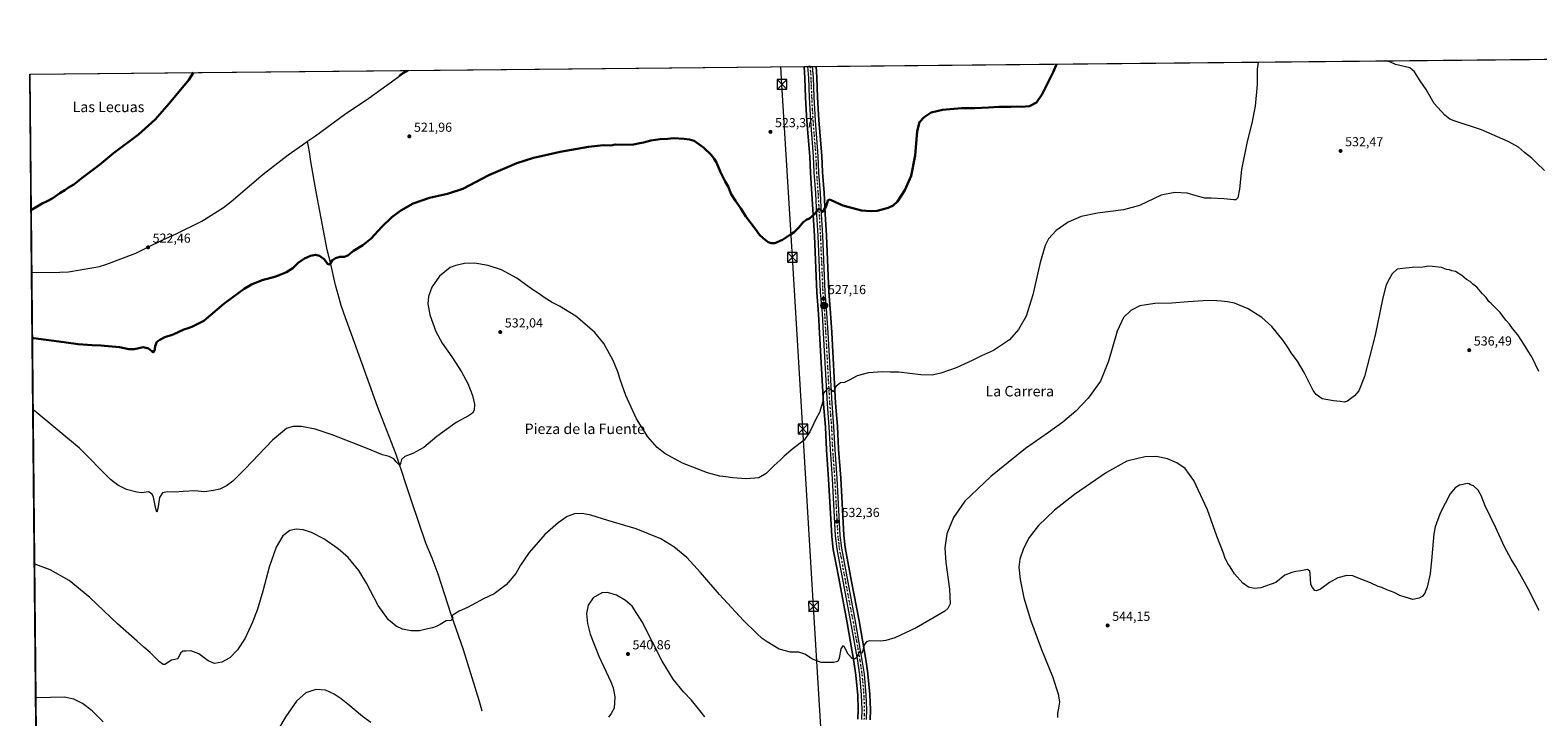
# Model space of a CAD drawing. Units: metres. Extents: x 566626 to 570084, y 4717183 to 4719532.
# Drawn here: x 566626 to 567781, y 4719006 to 4719532 of the extents above; entities that cross this region are included whole.
import ezdxf
from ezdxf.enums import TextEntityAlignment as Align

# ---------------------------------------------------------------- set-up
doc = ezdxf.new("R2010")
doc.units = ezdxf.units.M
doc.header["$MEASUREMENT"] = 0
doc.linetypes.add('DGN Style 4', pattern=[2.638475, 1.318413, -0.659207, 0.001648, -0.659207])
for name, color, linetype, lineweight in [('Carretera de calzada única Cxs', 7, 'Continuous', 13), ('Carretera de calzada única eje', 7, 'DGN Style 4', 0), ('Cementerio Cxs', 135, 'Continuous', 0), ('Cima', 7, 'Continuous', 0), ('Comarca CxS', 21, 'Continuous', 0), ('Comunidad Autónoma CxS', 142, 'Continuous', 0), ('Corriente natural lineal', 142, 'Continuous', 13), ('Cultivos herbáceos CxS', 92, 'Continuous', 0), ('Curva de nivel maestra', 30, 'Continuous', 30), ('Curva de nivel normal', 30, 'Continuous', 0), ('Municipio CxS', 4, 'Continuous', 0), ('Núcleo urbano CxS', 7, 'Continuous', 0), ('Provincia CxS', 1, 'Continuous', 0), ('Punto de cota en terreno', 7, 'Continuous', 0), ('Punto kilométrico de carretera', 7, 'Continuous', 0), ('Rótulo de punto de cota en terreno', 7, 'Continuous', 0), ('Tendido', 6, 'Continuous', 0), ('Texto cartográfico', 7, 'Continuous', 0), ('Torre de tendido puntual', 7, 'Continuous', 0)]:
    doc.layers.add(name, color=color, linetype=linetype, lineweight=lineweight)
doc.styles.add('Style-Arial', font='txt')

# ---------------------------------------------------------------- blocks, each defined once
blk = doc.blocks.new('*U13')
at = {"layer": 'Cultivos herbáceos CxS', "color": 92, "linetype": 'Continuous', "lineweight": 0}
blk.add_polyline3d([(567269.4788, 4719004.1506, 536.9745), (567269.7087, 4719011.8407, 536.7364), (567269.7101, 4719011.9303, 536.7336), (567269.7081, 4719012.0394, 536.7298), (567269.2982, 4719023.2894, 536.4564), (567269.2879, 4719023.4501, 536.4522), (567267.858, 4719039.2801, 535.8786), (567267.8369, 4719039.4545, 535.8668), (567266.2269, 4719050.2045, 535.4537), (567266.2151, 4719050.2775, 535.4516), (567261.0325, 4719079.8815, 534.1614), (567255.3386, 4719110.0742, 533.2995), (567250.4965, 4719135.9479, 532.7778), (567249.3403, 4719145.4419, 532.6894), (567247.0039, 4719189.0403, 531.5653), (567245.3649, 4719211.3522, 531.2587), (567244.5268, 4719228.7941, 530.8248), (567244.5208, 4719228.8885, 530.8225), (567243.1135, 4719246.543, 530.2305), (567240.0953, 4719300.6005, 528.1186), (567239.2252, 4719315.6138, 527.4668), (567239.2203, 4719315.6813, 527.4632), (567237.9149, 4719331.8646, 526.8841), (567236.0761, 4719375.082, 525.6686), (567235.1155, 4719391.4379, 524.9913), (567234.2559, 4719407.5599, 524.4931), (567234.2515, 4719407.6271, 524.4922), (567233.0453, 4719423.5163, 524.232), (567232.5275, 4719435.965, 523.6557), (567232.5204, 4719436.0836, 523.6522), (567230.3134, 4719463.2048, 522.7186), (567229.3271, 4719481.0261, 522.2501), (567228.7983, 4719495.9861, 521.8937), (567228.793, 4719496.0864, 521.8902), (567228.2145, 4719504.4829, 521.6313), (569867.9885, 4719530.5037, 536.6948)], dxfattribs=at)
blk = doc.blocks.new('*U15')
at = {"layer": 'Núcleo urbano CxS', "color": 7, "linetype": 'Continuous', "lineweight": 0}
blk.add_polyline3d([(567260.1942, 4719004.6077, 537.0431), (567260.4183, 4719011.9205, 536.8876), (567260.0152, 4719022.7895, 536.0668), (567258.6201, 4719038.2532, 535.6532), (567257.0485, 4719048.7599, 535.2064), (567251.8983, 4719078.2239, 533.9943), (567246.2101, 4719108.3851, 533.2378), (567244.0115, 4719120.5369, 532.9951), (567241.3105, 4719134.4335, 532.7303), (567241.2816, 4719134.6232, 532.7293), (567240.0916, 4719144.5532, 532.3697), (567240.0745, 4719144.7485, 532.3606), (567237.7159, 4719188.4601, 531.4806), (567236.0882, 4719210.7518, 530.7933), (567236.0836, 4719210.8278, 530.7916), (567235.2557, 4719228.2505, 530.4526), (567233.8596, 4719245.8935, 530.1066), (567233.8549, 4719245.9614, 530.1065), (567230.805, 4719300.0798, 528.0056), (567229.9471, 4719315.0127, 527.3495), (567228.6299, 4719331.2374, 526.6987), (567228.6227, 4719331.3541, 526.697), (567226.804, 4719374.6171, 525.4092), (567225.8251, 4719390.9221, 524.8828), (567224.9861, 4719406.9877, 524.4027), (567223.7687, 4719422.9318, 524.0854), (567223.7625, 4719423.0377, 524.0831), (567223.2551, 4719435.4565, 523.8611), (567221.0401, 4719462.5153, 523.081), (567221.0345, 4719462.5969, 523.0773), (567220.0534, 4719480.6045, 522.4049), (567219.5139, 4719495.5529, 522.056), (567218.9167, 4719504.2145, 521.8638), (567218.9175, 4719504.2817, 521.8617), (567218.9085, 4719504.3912, 521.8587), (567228.2145, 4719504.4829, 521.6313), (567228.793, 4719496.0864, 521.8902), (567228.7983, 4719495.9861, 521.8937), (567229.3271, 4719481.0261, 522.2501), (567230.3134, 4719463.2048, 522.7186), (567232.5204, 4719436.0836, 523.6522), (567232.5275, 4719435.965, 523.6557), (567233.0453, 4719423.5163, 524.232), (567234.2515, 4719407.6271, 524.4922), (567234.2559, 4719407.5599, 524.4931), (567235.1155, 4719391.4379, 524.9913), (567236.0761, 4719375.082, 525.6686), (567237.9149, 4719331.8646, 526.8841), (567239.2203, 4719315.6813, 527.4632), (567239.2252, 4719315.6138, 527.4668), (567240.0953, 4719300.6005, 528.1186), (567243.1135, 4719246.543, 530.2305), (567244.5208, 4719228.8885, 530.8225), (567244.5268, 4719228.7941, 530.8248), (567245.3649, 4719211.3522, 531.2587), (567247.0039, 4719189.0403, 531.5653), (567249.3403, 4719145.4419, 532.6894), (567250.4965, 4719135.9479, 532.7778), (567255.3386, 4719110.0742, 533.2995), (567261.0325, 4719079.8815, 534.1614), (567266.2151, 4719050.2775, 535.4516), (567266.2269, 4719050.2045, 535.4537), (567267.8369, 4719039.4545, 535.8668), (567267.858, 4719039.2801, 535.8786), (567269.2879, 4719023.4501, 536.4522), (567269.2982, 4719023.2894, 536.4564), (567269.7081, 4719012.0394, 536.7298), (567269.7101, 4719011.9303, 536.7336), (567269.7087, 4719011.8407, 536.7364), (567269.4788, 4719004.1506, 536.9745)], dxfattribs=at)
blk = doc.blocks.new('5PATER')
at = {"layer": 'Cementerio Cxs', "linetype": 'Continuous', "lineweight": 0}
h = blk.add_hatch(color=51, dxfattribs=at)
edge = h.paths.add_edge_path()
edge.add_ellipse((0, 0), major_axis=(-0.11, -0.111), ratio=0.999422, start_angle=0, end_angle=360)
blk = doc.blocks.new('5HITCA')
at = {"layer": 'Punto kilométrico de carretera', "linetype": 'Continuous', "lineweight": 0}
h = blk.add_hatch(color=1, dxfattribs=at)
edge = h.paths.add_edge_path()
edge.add_arc((0, 0), 0.256, 0, 360)
at = {"layer": 'Punto kilométrico de carretera', "color": 7, "linetype": 'Continuous', "lineweight": 0}
blk.add_circle((0, 0), 0.256, dxfattribs=at)
blk = doc.blocks.new('5TTEND')
at = {"layer": 'Cima', "color": 7, "linetype": 'Continuous', "lineweight": 0}
for p, q in [((-0.375, 0.3754), (0.375, -0.3746)), ((0.372, 0.3784), (-0.372, -0.3776))]:
    blk.add_line(p, q, dxfattribs=at)
at = {"layer": 'Cima', "color": 7, "linetype": 'Continuous', "lineweight": 0, "flags": 128}
blk.add_lwpolyline([(-0.375, -0.3746), (0.375, -0.3746), (0.375, 0.3754), (-0.375, 0.3754), (-0.372, -0.3776)], dxfattribs=at)

msp = doc.modelspace()

# ---------------------------------------------------------------- linework, layer by layer
at = {"layer": 'Carretera de calzada única Cxs', "color": 7, "linetype": 'Continuous', "lineweight": 13, "extrusion": (0.036519, 0.000360771, 0.999333), "elevation": 22938.2952, "flags": 128}
msp.add_lwpolyline([(4713670.7733, -613387.8215), (4713670.7733, -613391.1238)], dxfattribs=at)
at = {"layer": 'Carretera de calzada única Cxs', "color": 7, "linetype": 'Continuous', "lineweight": 13}
for points in [[(567263.1901, 4719004.4301, 536.7747), (567263.4201, 4719011.9301, 536.6213), (567263.0101, 4719022.9801, 536.156), (567261.6001, 4719038.6101, 535.6421), (567260.0101, 4719049.2401, 535.2442), (567254.8501, 4719078.7601, 534.1182), (567249.1601, 4719108.9301, 533.479), (567246.9601, 4719121.0901, 533.1172), (567244.2601, 4719134.9801, 532.8642), (567243.0701, 4719144.9101, 532.5552), (567240.7101, 4719188.6501, 531.628), (567239.0801, 4719210.9701, 531.171), (567238.2501, 4719228.4401, 530.8047), (567236.8501, 4719246.1301, 530.3503), (567233.8001, 4719300.2501, 528.1493), (567232.9401, 4719315.2201, 527.5397), (567231.6201, 4719331.4801, 526.9246), (567229.8001, 4719374.7701, 525.8022), (567228.8201, 4719391.0901, 525.3443), (567227.9801, 4719407.1801, 524.7657), (567226.7601, 4719423.1601, 524.4176), (567226.2501, 4719435.6401, 524.0379), (567224.0301, 4719462.7601, 523.1021), (567223.0501, 4719480.7401, 522.5176), (567222.5101, 4719495.7101, 522.0441), (567221.9096, 4719504.4207, 521.8246), (567225.2095, 4719504.4533, 521.704), (567225.8001, 4719495.8801, 521.9242), (567226.3301, 4719480.8901, 522.3618), (567227.3201, 4719463.0001, 522.93), (567229.5301, 4719435.8401, 523.9375), (567230.0501, 4719423.3401, 524.6891), (567231.2601, 4719407.4001, 525.0636), (567232.1201, 4719391.2701, 525.5186), (567233.0801, 4719374.9301, 525.6658), (567234.9201, 4719331.6801, 527.012), (567236.2301, 4719315.4401, 527.6066), (567237.1001, 4719300.4301, 528.1517), (567240.1201, 4719246.3401, 530.3701), (567241.5301, 4719228.6501, 530.8244), (567242.3701, 4719211.1701, 531.1858), (567244.0101, 4719188.8501, 531.7029), (567246.3501, 4719145.1801, 532.6514), (567247.5301, 4719135.4901, 532.8235), (567252.3901, 4719109.5201, 533.4717), (567258.0801, 4719079.3501, 534.161), (567263.2601, 4719049.7601, 535.3823), (567264.8701, 4719039.0101, 535.9287), (567266.3001, 4719023.1801, 536.3943), (567266.7101, 4719011.9301, 536.6923), (567266.4801, 4719004.2401, 536.9203)], [(567263.1901, 4719004.4301, 536.7747), (567263.4201, 4719011.9301, 536.6213), (567263.0101, 4719022.9801, 536.156), (567261.6001, 4719038.6101, 535.6421), (567260.0101, 4719049.2401, 535.2442), (567254.8501, 4719078.7601, 534.1182), (567249.1601, 4719108.9301, 533.479), (567246.9601, 4719121.0901, 533.1172), (567244.2601, 4719134.9801, 532.8642), (567243.0701, 4719144.9101, 532.5552), (567240.7101, 4719188.6501, 531.628), (567239.0801, 4719210.9701, 531.171), (567238.2501, 4719228.4401, 530.8047), (567236.8501, 4719246.1301, 530.3503), (567233.8001, 4719300.2501, 528.1493), (567232.9401, 4719315.2201, 527.5397), (567231.6201, 4719331.4801, 526.9246), (567229.8001, 4719374.7701, 525.8022), (567228.8201, 4719391.0901, 525.3443), (567227.9801, 4719407.1801, 524.7657), (567226.7601, 4719423.1601, 524.4176), (567226.2501, 4719435.6401, 524.0379), (567224.0301, 4719462.7601, 523.1021), (567223.0501, 4719480.7401, 522.5176), (567222.5101, 4719495.7101, 522.0441), (567221.9096, 4719504.4207, 521.8246)], [(567225.2095, 4719504.4533, 521.704), (567225.8001, 4719495.8801, 521.9242), (567226.3301, 4719480.8901, 522.3618), (567227.3201, 4719463.0001, 522.93), (567229.5301, 4719435.8401, 523.9375), (567230.0501, 4719423.3401, 524.6891), (567231.2601, 4719407.4001, 525.0636), (567232.1201, 4719391.2701, 525.5186), (567233.0801, 4719374.9301, 525.6658), (567234.9201, 4719331.6801, 527.012), (567236.2301, 4719315.4401, 527.6066), (567237.1001, 4719300.4301, 528.1517), (567240.1201, 4719246.3401, 530.3701), (567241.5301, 4719228.6501, 530.8244), (567242.3701, 4719211.1701, 531.1858), (567244.0101, 4719188.8501, 531.7029), (567246.3501, 4719145.1801, 532.6514), (567247.5301, 4719135.4901, 532.8235), (567252.3901, 4719109.5201, 533.4717), (567258.0801, 4719079.3501, 534.161), (567263.2601, 4719049.7601, 535.3823), (567264.8701, 4719039.0101, 535.9287), (567266.3001, 4719023.1801, 536.3943), (567266.7101, 4719011.9301, 536.6923), (567266.4801, 4719004.2401, 536.9203)]]:
    msp.add_polyline3d(points, dxfattribs=at)
at = {"layer": 'Carretera de calzada única eje', "color": 7, "linetype": 'DGN Style 4', "lineweight": 0}
msp.add_polyline3d([(567223.5444, 4719504.4368, 521.7545), (567224.1401, 4719495.7901, 521.9846), (567224.4201, 4719488.3001, 522.2473), (567224.6901, 4719480.8101, 522.44), (567225.1901, 4719471.8601, 522.7597), (567225.6701, 4719462.8801, 523.0155), (567227.8901, 4719435.7401, 523.8461), (567228.1401, 4719429.4901, 524.0877), (567228.4101, 4719423.2501, 524.4564), (567229.0101, 4719415.2601, 524.6509), (567229.6201, 4719407.2901, 524.9169), (567230.4801, 4719391.1801, 525.4321), (567231.4401, 4719374.8501, 525.7047), (567233.2601, 4719331.5801, 526.9424), (567233.9201, 4719323.4401, 527.2085), (567234.5701, 4719315.3301, 527.5726), (567235.0101, 4719307.8301, 527.8642), (567235.4601, 4719300.3401, 528.1506), (567236.9601, 4719273.3001, 529.2979), (567238.4801, 4719246.2401, 530.357), (567239.1901, 4719237.4001, 530.6095), (567239.8901, 4719228.5501, 530.8142), (567240.3201, 4719219.8101, 530.9957), (567240.7301, 4719211.0701, 531.178), (567241.5501, 4719199.9101, 531.4112), (567242.3501, 4719188.7501, 531.6229), (567243.5301, 4719166.9201, 532.0698), (567244.7101, 4719145.0501, 532.6024), (567245.3001, 4719140.1901, 532.7396), (567245.8901, 4719135.2301, 532.8418), (567247.2301, 4719128.2901, 532.9378), (567249.6701, 4719115.3101, 533.3293), (567250.7801, 4719109.2301, 533.4724), (567256.4601, 4719079.0601, 534.1381), (567259.0501, 4719064.3001, 534.7165), (567261.6401, 4719049.5001, 535.2904), (567262.4201, 4719044.1801, 535.4782), (567263.2301, 4719038.8101, 535.7263), (567263.9601, 4719030.9001, 536.0098), (567264.6601, 4719023.0801, 536.2739), (567264.8501, 4719017.5601, 536.4894), (567265.0701, 4719011.9301, 536.6569), (567264.9401, 4719008.0801, 536.7574), (567264.8201, 4719004.3301, 536.8465)], dxfattribs=at)
at = {"layer": 'Comarca CxS', "color": 21, "linetype": 'Continuous', "lineweight": 0, "flags": 128}
msp.add_lwpolyline([(567771.0342, 4717196.3147), (566648.51, 4717185.26), (566626.33, 4719498.55), (569486.0698, 4719526.739), (570043.12, 4719532.23), (570052.4022, 4718611.4539), (570066.1289, 4717249.7842), (570066.44, 4717218.92), (569806.4063, 4717216.3592), (567979.2701, 4717198.3654)], close=True, dxfattribs=at)
at = {"layer": 'Comunidad Autónoma CxS', "color": 142, "linetype": 'Continuous', "lineweight": 0, "flags": 128}
msp.add_lwpolyline([(567771.0342, 4717196.3147), (566648.51, 4717185.26), (566626.33, 4719498.55), (569486.0698, 4719526.739), (570043.12, 4719532.23), (570052.4022, 4718611.4539), (570066.1289, 4717249.7842), (570066.44, 4717218.92), (569806.4063, 4717216.3592), (567979.2701, 4717198.3654)], close=True, dxfattribs=at)
at = {"layer": 'Corriente natural lineal', "color": 142, "linetype": 'Continuous', "lineweight": 13}
for points in [[(566838.7001, 4719447.1001, 522.0567), (566844.8401, 4719451.4001, 521.8354), (566867.0801, 4719467.7501, 521.32), (566885.7901, 4719480.2601, 521.1622), (566915.0544, 4719501.396, 520.7977)], [(566627.7852, 4719346.78, 524.3025), (566642.5001, 4719346.5201, 524.2745), (566655.8001, 4719347.1601, 523.9841), (566673.6301, 4719350.1301, 523.995), (566679.3601, 4719351.2801, 523.8445), (566684.1701, 4719352.6701, 523.7734), (566707.1801, 4719361.4301, 523.7249), (566712.3101, 4719363.9801, 523.5687), (566714.0101, 4719364.8301, 523.5456), (566715.8901, 4719365.7601, 523.5477), (566727.8901, 4719371.7201, 523.593), (566738.0101, 4719376.3101, 523.5437), (566757.6801, 4719385.8901, 523.2485), (566774.3201, 4719396.5401, 523.0903), (566780.3401, 4719401.0901, 523.0963), (566804.7601, 4719421.9501, 522.5199), (566823.8601, 4719436.7001, 522.2374), (566834.8801, 4719444.4201, 522.1183), (566838.7001, 4719447.1001, 522.0567)], [(566972.5601, 4719010.6901, 537.7373), (566970.3901, 4719018.2001, 537.3074), (566958.1301, 4719057.7701, 536.0301), (566948.7701, 4719084.8101, 534.8728), (566938.8501, 4719115.5701, 533.6208), (566934.1101, 4719127.9001, 533.0103), (566929.2901, 4719139.2701, 532.5693), (566918.2201, 4719171.7801, 531.4099), (566906.5601, 4719207.1901, 529.7453), (566892.2501, 4719244.0101, 528.2313), (566872.4501, 4719299.4101, 526.7533), (566867.7501, 4719311.8601, 526.489), (566864.5301, 4719321.3301, 526.3224), (566862.2601, 4719329.9101, 526.0108), (566860.0701, 4719337.0601, 525.6628), (566856.2601, 4719354.3501, 525.0382), (566853.8501, 4719364.0501, 524.8524), (566845.3601, 4719408.4801, 523.3862), (566841.3001, 4719431.7101, 522.6419), (566840.1801, 4719439.1301, 522.2072), (566838.7001, 4719447.1001, 522.0567)]]:
    msp.add_polyline3d(points, dxfattribs=at)
at = {"layer": 'Cultivos herbáceos CxS', "color": 92, "linetype": 'Continuous', "lineweight": 0, "extrusion": (0.007067, 6.96622e-05, 0.999975), "elevation": 4859.215, "flags": 128}
msp.add_lwpolyline([(567210.3617, 4719504.1558), (567938.6357, 4719511.3341)], dxfattribs=at)
at = {"layer": 'Cultivos herbáceos CxS', "color": 92, "linetype": 'Continuous', "lineweight": 0, "extrusion": (0.027467, 0.000270744, 0.999623), "elevation": 17369.723, "flags": 128}
msp.add_lwpolyline([(4713684.2354, -612871.4892), (4713684.2354, -613160.3366)], dxfattribs=at)
at = {"layer": 'Cultivos herbáceos CxS', "color": 92, "linetype": 'Continuous', "lineweight": 0, "extrusion": (0.00027968, -0.029169, 0.999574), "elevation": -136976.9739, "flags": 128}
msp.add_lwpolyline([(611849.6673, 4711706.5534), (611849.6673, 4711858.395)], dxfattribs=at)
at = {"layer": 'Cultivos herbáceos CxS', "color": 92, "linetype": 'Continuous', "lineweight": 0, "extrusion": (-0.003491, -3.44153e-05, 0.999994), "elevation": -1620.9824, "flags": 128}
msp.add_lwpolyline([(566913.4173, 4719501.343), (567217.2733, 4719504.3381)], dxfattribs=at)
at = {"layer": 'Cultivos herbáceos CxS', "color": 92, "linetype": 'Continuous', "lineweight": 0, "extrusion": (-0.000521519, 0.054392, 0.99852), "elevation": 256924.7216, "flags": 128}
msp.add_lwpolyline([(-611849.1272, -4705996.4401), (-611849.1272, -4706690.0986)], dxfattribs=at)
at = {"layer": 'Cultivos herbáceos CxS', "color": 92, "linetype": 'Continuous', "lineweight": 0}
for points in [[(566636.6099, 4718426.3962, 585.8213), (566626.33, 4719498.55, 528.7318), (567218.9085, 4719504.3912, 521.8587), (567218.9175, 4719504.2817, 521.8617), (567218.9167, 4719504.2145, 521.8638), (567219.5139, 4719495.5529, 522.056), (567220.0534, 4719480.6045, 522.4049), (567221.0345, 4719462.5969, 523.0773), (567221.0401, 4719462.5153, 523.081), (567223.2551, 4719435.4565, 523.8611), (567223.7625, 4719423.0377, 524.0831), (567223.7687, 4719422.9318, 524.0854), (567224.9861, 4719406.9877, 524.4027), (567225.8251, 4719390.9221, 524.8828), (567226.804, 4719374.6171, 525.4092), (567228.6227, 4719331.3541, 526.697), (567228.6299, 4719331.2374, 526.6987), (567229.9471, 4719315.0127, 527.3495), (567230.805, 4719300.0798, 528.0056), (567233.8549, 4719245.9614, 530.1065), (567233.8596, 4719245.8935, 530.1066), (567235.2557, 4719228.2505, 530.4526), (567236.0836, 4719210.8278, 530.7916), (567236.0882, 4719210.7518, 530.7933), (567237.7159, 4719188.4601, 531.4806), (567240.0745, 4719144.7485, 532.3606), (567240.0916, 4719144.5532, 532.3697), (567241.2816, 4719134.6232, 532.7293), (567241.3105, 4719134.4335, 532.7303), (567244.0115, 4719120.5369, 532.9951), (567246.2101, 4719108.3851, 533.2378), (567251.8983, 4719078.2239, 533.9943), (567257.0485, 4719048.7599, 535.2064), (567258.6201, 4719038.2532, 535.6532), (567260.0152, 4719022.7895, 536.0668), (567260.4183, 4719011.9205, 536.8876), (567260.1942, 4719004.6077, 537.0431)], [(567218.9085, 4719504.3913, 521.8587), (567218.9175, 4719504.2817, 521.8617), (567218.9167, 4719504.2145, 521.8638), (567219.5139, 4719495.5529, 522.056), (567220.0534, 4719480.6045, 522.4049), (567221.0345, 4719462.5969, 523.0773), (567221.0401, 4719462.5153, 523.081), (567223.2551, 4719435.4565, 523.8611), (567223.7625, 4719423.0377, 524.0831), (567223.7687, 4719422.9318, 524.0854), (567224.9861, 4719406.9877, 524.4027), (567225.8251, 4719390.9221, 524.8828), (567226.804, 4719374.6171, 525.4092), (567228.6227, 4719331.3541, 526.697), (567228.6299, 4719331.2374, 526.6987), (567229.9471, 4719315.0127, 527.3495), (567230.805, 4719300.0798, 528.0056), (567233.8549, 4719245.9614, 530.1065), (567233.8596, 4719245.8935, 530.1066), (567235.2557, 4719228.2505, 530.4526), (567236.0836, 4719210.8278, 530.7916), (567236.0882, 4719210.7518, 530.7933), (567237.7159, 4719188.4601, 531.4806), (567240.0745, 4719144.7485, 532.3606), (567240.0916, 4719144.5532, 532.3697), (567241.2816, 4719134.6232, 532.7293), (567241.3105, 4719134.4335, 532.7303), (567244.0115, 4719120.5369, 532.9951), (567246.2101, 4719108.3851, 533.2378), (567251.8983, 4719078.2239, 533.9943), (567257.0485, 4719048.7599, 535.2064), (567258.6201, 4719038.2532, 535.6532), (567260.0152, 4719022.7895, 536.0668), (567260.4183, 4719011.9205, 536.8876), (567260.1942, 4719004.6077, 537.0431)], [(567228.2145, 4719504.483, 521.6313), (567228.793, 4719496.0864, 521.8902), (567228.7983, 4719495.9861, 521.8937), (567229.3271, 4719481.0261, 522.2501), (567230.3134, 4719463.2048, 522.7186), (567232.5204, 4719436.0836, 523.6522), (567232.5275, 4719435.965, 523.6557), (567233.0453, 4719423.5163, 524.232), (567234.2515, 4719407.6271, 524.4922), (567234.2559, 4719407.5599, 524.4931), (567235.1155, 4719391.4379, 524.9913), (567236.0761, 4719375.082, 525.6686), (567237.9149, 4719331.8646, 526.8841), (567239.2203, 4719315.6813, 527.4632), (567239.2252, 4719315.6138, 527.4668), (567240.0953, 4719300.6005, 528.1186), (567243.1135, 4719246.543, 530.2305), (567244.5208, 4719228.8885, 530.8225), (567244.5268, 4719228.7941, 530.8248), (567245.3649, 4719211.3522, 531.2587), (567247.0039, 4719189.0403, 531.5653), (567249.3403, 4719145.4419, 532.6894), (567250.4965, 4719135.9479, 532.7778), (567255.3386, 4719110.0742, 533.2995), (567261.0325, 4719079.8815, 534.1614), (567266.2151, 4719050.2775, 535.4516), (567266.2269, 4719050.2045, 535.4537), (567267.8369, 4719039.4545, 535.8668), (567267.858, 4719039.2801, 535.8786), (567269.2879, 4719023.4501, 536.4522), (567269.2982, 4719023.2894, 536.4564), (567269.7081, 4719012.0394, 536.7298), (567269.7101, 4719011.9303, 536.7336), (567269.7087, 4719011.8407, 536.7364), (567269.4788, 4719004.1506, 536.9745)]]:
    msp.add_polyline3d(points, dxfattribs=at)
at = {"layer": 'Curva de nivel maestra', "color": 30, "linetype": 'Continuous', "lineweight": 30, "elevation": 525, "flags": 128}
for points in [[(566627.3259, 4719394.6842), (566627.98, 4719394.9301), (566635.43, 4719399.4001), (566639.26, 4719401.1401), (566643.59, 4719403.6601), (566648.93, 4719407.3001), (566652.92, 4719409.6901), (566655.68, 4719411.6901), (566659.72, 4719414.0201), (566666.12, 4719419.1301), (566679.36, 4719429.1601), (566690.25, 4719437.9201), (566709.17, 4719452.3801), (566722.15, 4719463.6801), (566732.9, 4719476.1101), (566747.86, 4719494.1701), (566751.3635, 4719499.7825)], [(567412.3519, 4719506.298), (567409.87, 4719500.6901), (567401.34, 4719483.2001), (567396.89, 4719476.8301), (567391.5, 4719474.0801), (567385.37, 4719473.5001), (567381.5, 4719473.6801), (567377.47, 4719473.5201), (567368.12, 4719473.6301), (567360.12, 4719473.0901), (567349.79, 4719472.5801), (567339.46, 4719472.4301), (567324.97, 4719471.3001), (567316.37, 4719469.2901), (567310.8, 4719465.6801), (567307.24, 4719461.7401), (567305.54, 4719454.8001), (567303.99, 4719436.2101), (567300.9, 4719420.5601), (567296.19, 4719409.6901), (567290.49, 4719401.0201), (567287.24, 4719397.8301), (567283.46, 4719396.1401), (567274.8, 4719393.7901), (567270.38, 4719393.5101), (567262.79, 4719394.0701), (567248.57, 4719398.0401), (567239.56, 4719402.0101), (567238.28, 4719402.5101), (567237.14, 4719401.8801), (567235.73, 4719397.4301), (567233.3, 4719393.0001), (567231.36, 4719394.9801), (567230.11, 4719395.5201), (567227.14, 4719391.5401), (567223.08, 4719388.0301), (567220.98, 4719387.3101), (567218.15, 4719385.2501), (567214.98, 4719381.1201), (567211.48, 4719377.4801), (567208.48, 4719375.6401), (567202.48, 4719371.7101), (567196.66, 4719369.2001), (567193.82, 4719368.9801), (567191.37, 4719369.8301), (567187.74, 4719372.8601), (567184.84, 4719375.4601), (567181.74, 4719379.7401), (567174.44, 4719389.4201), (567170.45, 4719395.6801), (567166.37, 4719401.4201), (567163.22, 4719406.7101), (567160.75, 4719412.4001), (567158.52, 4719416.3801), (567155.07, 4719423.6001), (567151.88, 4719430.9301), (567150.12, 4719433.7501), (567148.12, 4719436.5001), (567141.92, 4719442.4401), (567134.85, 4719447.4601), (567131.2, 4719448.4101), (567127.12, 4719449.0601), (567118.74, 4719449.4201), (567114.5, 4719448.9201), (567108.84, 4719448.7501), (567101.5, 4719447.7201), (567095.89, 4719446.1101), (567093.17, 4719445.6801), (567088.44, 4719444.6101), (567079.3, 4719444.4801), (567074.54, 4719444.6701), (567070.86, 4719443.8301), (567065.34, 4719444.1301), (567053.97, 4719443.0001), (567032.21, 4719439.1401), (567019.83, 4719436.1801), (567011.63, 4719434.4201), (566999.04, 4719430.3601), (566977.52, 4719421.2101), (566957.53, 4719410.8001), (566945.95, 4719406.7801), (566932.2, 4719403.8801), (566919.67, 4719399.5001), (566910.21, 4719394.2401), (566903.4, 4719389.0501), (566895.28, 4719381.2301), (566887.42, 4719372.6701), (566881.13, 4719367.6301), (566873.95, 4719363.3101), (566869.54, 4719359.6501), (566866.88, 4719358.6201), (566863.39, 4719358.6001), (566860.25, 4719357.6101), (566857.62, 4719355.9001), (566856.44, 4719353.8701), (566855.28, 4719352.7001), (566854.07, 4719353.3401), (566851.72, 4719356.5401), (566847.89, 4719359.5001), (566844.93, 4719360.2501), (566841.11, 4719359.4901), (566836.45, 4719357.4301), (566831.52, 4719353.9501), (566827.51, 4719349.9601), (566822.62, 4719346.7901), (566814.56, 4719343.6601), (566803.9, 4719340.7601), (566795.9, 4719337.4801), (566790.32, 4719334.1201), (566782.57, 4719328.5201), (566774.65, 4719322.6701), (566759.24, 4719309.7201), (566750.24, 4719305.0801), (566747.24, 4719303.9801), (566743.91, 4719303.1001), (566735.91, 4719299.2201), (566729.57, 4719297.0501), (566725.57, 4719294.9501), (566723.36, 4719293.6301), (566722.1, 4719290.3201), (566721.49, 4719286.6201), (566720.79, 4719285.6001), (566719.4, 4719286.3801), (566717.04, 4719288.5401), (566712.91, 4719289.5001), (566706.33, 4719287.8701), (566701.94, 4719287.8001), (566694.64, 4719289.3801), (566680.56, 4719290.8001), (566673.87, 4719290.9201), (566663.06, 4719291.7001), (566652.21, 4719293.3701), (566628.93, 4719296.2901), (566628.2679, 4719296.4344)]]:
    msp.add_lwpolyline(points, dxfattribs=at)
at = {"layer": 'Curva de nivel normal', "color": 30, "linetype": 'Continuous', "lineweight": 0, "flags": 128}
for points, elevation in [([(567566.6141, 4719507.8188), (567566, 4719502.2301), (567565.81, 4719490.6901), (567564.27, 4719473.8901), (567561.92, 4719461.0401), (567558.12, 4719446.8501), (567553.84, 4719425.4501), (567552.28, 4719410.4601), (567550.96, 4719403.8501), (567549.45, 4719402.3401), (567548.08, 4719402.1801), (567540.42, 4719403.0401), (567530.67, 4719403.5301), (567525.7, 4719403.6401), (567519.11, 4719405.3801), (567512.36, 4719407.4101), (567502.76, 4719407.8401), (567492.3, 4719405.8501), (567475.73, 4719398.0501), (567463.45, 4719394.6601), (567443.59, 4719391.9501), (567431.1, 4719389.4601), (567421.11, 4719385.2301), (567411.86, 4719378.7801), (567406.22, 4719372.3401), (567403.48, 4719367.1901), (567399.62, 4719354.3201), (567394.22, 4719329.4901), (567388.94, 4719313.2001), (567383.23, 4719302.9401), (567376.26, 4719295.1501), (567364.07, 4719286.8801), (567354.79, 4719282.7101), (567347.62, 4719279.1301), (567335.33, 4719273.6101), (567323.63, 4719269.5101), (567317, 4719268.0601), (567308.32, 4719268.2701), (567291.54, 4719270.1901), (567284.85, 4719270.3701), (567279.02, 4719270.6701), (567268.28, 4719269.8601), (567259.54, 4719267.4601), (567253.56, 4719264.1401), (567249.81, 4719262.5001), (567246.89, 4719262.0601), (567243.47, 4719259.6801), (567241.14, 4719255.3401), (567239.14, 4719257.1601), (567237.14, 4719257.9701), (567233.45, 4719254.0001), (567233.18, 4719251.5201), (567233.34, 4719247.8801), (567230.82, 4719239.3901), (567228.05, 4719234.3901), (567223.29, 4719224.7301), (567218.93, 4719218.2301), (567210.48, 4719211.7301), (567203.69, 4719206.0801), (567200.68, 4719203.0001), (567196.04, 4719198.9401), (567190.02, 4719192.6501), (567184.23, 4719189.4901), (567174.74, 4719188.5401), (567164.18, 4719189.2801), (567159.08, 4719190.2301), (567154.56, 4719190.7001), (567144.95, 4719193.3001), (567125.82, 4719200.7201), (567112.22, 4719208.1101), (567106.44, 4719212.6701), (567099.31, 4719220.8701), (567090.66, 4719234.4501), (567082.55, 4719252.3701), (567078.15, 4719264.6401), (567076.44, 4719270.5001), (567072.67, 4719279.2501), (567065.56, 4719292.3101), (567058.77, 4719300.8101), (567050.94, 4719307.3401), (567044.28, 4719313.1401), (567031.74, 4719320.8901), (567026.14, 4719323.7401), (567019.92, 4719327.4501), (567016.11, 4719330.3001), (567011.25, 4719333.4301), (566999.1, 4719342.2801), (566987.18, 4719348.6901), (566977.09, 4719351.9301), (566966.61, 4719353.8101), (566958.96, 4719353.5801), (566952.2, 4719352.0601), (566947.87, 4719350.4501), (566939.87, 4719343.9501), (566933.83, 4719335.4801), (566931.29, 4719328.2101), (566930.86, 4719322.6901), (566932.36, 4719314.3101), (566937, 4719301.3401), (566941.88, 4719292.4101), (566949.24, 4719282.0601), (566956.72, 4719270.5401), (566961.46, 4719261.5701), (566965, 4719252.4301), (566966.52, 4719245.9101), (566966.24, 4719241.3301), (566965.15, 4719238.9201), (566961.93, 4719236.8101), (566952.63, 4719231.7101), (566937.69, 4719221.0001), (566927.66, 4719212.6201), (566919.41, 4719208.0401), (566913.27, 4719205.7301), (566910.8, 4719203.4001), (566909.97, 4719200.2601), (566909.24, 4719199.0801), (566907.97, 4719200.4901), (566906.68, 4719201.6301), (566904.81, 4719204.0601), (566901.29, 4719205.6901), (566896.23, 4719207.0701), (566883.21, 4719212.3101), (566857.55, 4719222.2201), (566844.55, 4719226.5401), (566834.22, 4719228.7101), (566827.55, 4719228.7601), (566822.55, 4719227.0501), (566811.89, 4719218.3601), (566790.9, 4719196.3601), (566781.48, 4719186.8201), (566776.57, 4719183.2601), (566771.48, 4719180.7101), (566766.61, 4719179.7401), (566759.76, 4719178.6501), (566752.5, 4719179.3301), (566743.43, 4719178.9701), (566737.12, 4719178.3201), (566731.57, 4719178.5701), (566727.57, 4719177.8301), (566725.36, 4719174.2501), (566724.05, 4719166.0301), (566723.26, 4719163.0901), (566722.5, 4719165.6001), (566720.8, 4719174.6101), (566719.77, 4719176.8101), (566716.91, 4719178.7201), (566711.91, 4719177.9401), (566707.99, 4719178.5401), (566700.23, 4719180.4901), (566693.48, 4719183.8101), (566687.92, 4719188.1201), (566664, 4719212.1401), (566629.46, 4719240.9801), (566628.7952, 4719241.4387)], 530), ([(566916.3998, 4719501.4093), (566915.46, 4719500.7701), (566908.84, 4719497.0201), (566910.18, 4719498.5501), (566913.8644, 4719501.3845)], 520), ([(567785.98, 4719424.7501), (567779.82, 4719430.5001), (567776.17, 4719434.1401), (567770.6, 4719438.5701), (567765.89, 4719442.5301), (567758.08, 4719447.0501), (567737.54, 4719455.8401), (567716.75, 4719462.7601), (567713.37, 4719464.1501), (567709.64, 4719467.1201), (567701.5, 4719475.9901), (567695.31, 4719486.8601), (567690.65, 4719493.3901), (567686.38, 4719500.3201), (567682.89, 4719503.3801), (567671.72, 4719505.8401), (567668.07, 4719507.5901), (567663.82, 4719508.6701), (567663.5446, 4719508.7742)], 530), ([(567781.56, 4719270.8201), (567776.14, 4719282.1201), (567772.89, 4719287.0501), (567770.66, 4719290.9801), (567765.54, 4719298.7901), (567761.39, 4719303.6701), (567758.98, 4719307.0601), (567756.26, 4719310.2001), (567751.99, 4719316.0001), (567747.84, 4719320.0701), (567745.17, 4719322.7701), (567743.29, 4719324.5201), (567741.27, 4719327.5501), (567738.51, 4719330.2801), (567734.06, 4719335.2801), (567731.14, 4719337.6901), (567728.94, 4719339.8101), (567726.27, 4719341.3801), (567722.6, 4719344.2201), (567717.72, 4719347.3301), (567715.05, 4719347.9301), (567713.05, 4719348.5601), (567710.86, 4719349.0201), (567706.95, 4719350.3501), (567700.23, 4719351.2201), (567697, 4719351.5701), (567692.81, 4719350.8001), (567684.57, 4719350.5501), (567677.4, 4719349.7801), (567672.97, 4719349.2801), (567669.2, 4719345.7101), (567666.95, 4719341.4601), (567664.79, 4719337.3101), (567662.2, 4719327.3401), (567656.26, 4719298.6101), (567648.13, 4719267.0301), (567643.63, 4719256.0501), (567640.29, 4719252.1201), (567637.26, 4719249.9801), (567635.06, 4719248.0201), (567632.79, 4719247.3801), (567629.35, 4719247.9001), (567624.31, 4719248.2901), (567615.67, 4719249.9901), (567611.05, 4719253.1401), (567608.88, 4719256.2001), (567601.95, 4719270.0701), (567596.78, 4719278.6501), (567591.89, 4719285.0001), (567589.68, 4719288.8801), (567585.74, 4719294.5901), (567577.03, 4719305.3001), (567569.56, 4719312.1601), (567559.03, 4719318.8401), (567548.6, 4719323.1701), (567543.13, 4719324.1001), (567538.68, 4719324.8001), (567534.93, 4719324.8401), (567528.32, 4719325.1001), (567513.07, 4719324.2001), (567500.51, 4719323.1101), (567487.42, 4719322.8801), (567476.1, 4719321.0201), (567469.1, 4719317.5901), (567463.51, 4719312.1201), (567458.81, 4719301.8001), (567452.11, 4719278.7201), (567445.81, 4719263.3901), (567436.48, 4719250.4801), (567426.97, 4719240.4801), (567417.11, 4719232.0901), (567406.11, 4719224.1301), (567388.6, 4719211.9801), (567361.83, 4719190.5101), (567341.96, 4719171.4001), (567333.26, 4719159.1201), (567328.22, 4719146.5101), (567326.74, 4719135.7001), (567327.54, 4719124.5001), (567330.25, 4719104.2101), (567330.74, 4719092.8001), (567329.06, 4719089.2201), (567326.7, 4719087.3801), (567314.46, 4719080.1501), (567304.71, 4719074.5601), (567288.46, 4719066.8601), (567281.5, 4719064.7101), (567277.4, 4719064.2901), (567269.14, 4719064.6601), (567266.67, 4719063.7201), (567264.93, 4719061.4101), (567264.02, 4719057.1601), (567263.14, 4719054.9601), (567262.23, 4719055.3101), (567261, 4719056.1001), (567259.23, 4719051.7801), (567257.66, 4719050.4301), (567255.83, 4719051.1201), (567252.76, 4719054.3801), (567249.54, 4719060.1801), (567248.63, 4719060.6601), (567247.17, 4719058.4601), (567245.81, 4719051.2401), (567244.9, 4719048.6801), (567241.45, 4719047.8801), (567232.13, 4719048.0801), (567225.43, 4719050.5601), (567219.62, 4719054.2801), (567215.02, 4719055.8101), (567208.61, 4719055.8801), (567199.95, 4719058.1001), (567190.69, 4719063.7601), (567186.86, 4719066.3401), (567182.61, 4719070.5501), (567172.56, 4719080.1601), (567154.07, 4719099.9901), (567139.73, 4719116.8201), (567129.08, 4719128.3001), (567119.2, 4719136.6001), (567109.22, 4719142.6101), (567090.43, 4719150.2801), (567068.66, 4719156.7101), (567055.72, 4719160.7201), (567049.09, 4719162.1401), (567043.24, 4719161.8501), (567037.41, 4719159.7001), (567030.57, 4719155.0201), (567020.52, 4719145.9001), (567008.52, 4719132.2801), (567001.86, 4719122.5501), (566998.19, 4719116.1801), (566990.78, 4719107.4501), (566981.54, 4719100.6201), (566973.44, 4719096.6101), (566961.2, 4719090.2001), (566954.87, 4719087.3201), (566950.14, 4719084.5201), (566949.17, 4719083.4201), (566949.95, 4719082.4401), (566948.74, 4719080.2101), (566944.97, 4719079.7601), (566940.29, 4719077.0001), (566937.31, 4719075.6501), (566934.53, 4719074.5901), (566929.53, 4719073.6001), (566924.58, 4719072.3401), (566917.71, 4719072.3101), (566911.38, 4719073.5901), (566906.49, 4719075.6901), (566900.69, 4719080.5701), (566892.76, 4719091.6401), (566883.82, 4719108.6901), (566877.96, 4719118.4601), (566869.84, 4719128.3301), (566862.12, 4719135.0801), (566851.19, 4719142.5601), (566841.8, 4719147.5601), (566835.32, 4719149.5601), (566829.94, 4719150.1301), (566825.09, 4719149.1701), (566819.91, 4719145.0701), (566814.68, 4719136.3801), (566809.24, 4719120.9801), (566804.46, 4719102.7201), (566800.38, 4719088.7501), (566796.64, 4719078.7501), (566790.9, 4719066.6501), (566785.15, 4719057.5501), (566779.23, 4719051.6401), (566773.23, 4719048.3401), (566767.56, 4719047.2601), (566762.56, 4719049.1401), (566755.54, 4719054.5101), (566749.43, 4719056.9801), (566745.54, 4719056.6101), (566743.29, 4719056.5401), (566741.45, 4719055.0601), (566739.29, 4719050.6601), (566737.24, 4719050.2801), (566734.52, 4719049.6701), (566729.58, 4719046.5601), (566728.28, 4719046.3701), (566725.39, 4719048.4001), (566718.12, 4719055.5701), (566713.41, 4719059.6001), (566708.2, 4719064.4101), (566693.23, 4719077.6801), (566671.94, 4719097.8501), (566656.15, 4719110.7901), (566641.6, 4719118.9101), (566630.59, 4719123.0601), (566629.9305, 4719123.0305)], 535), ([(567781.72, 4719087.9201), (567773.37, 4719104.3801), (567769.24, 4719111.7201), (567763.8, 4719121.6501), (567760.37, 4719127.0501), (567755.16, 4719136.4401), (567748.55, 4719151.0201), (567740.5, 4719168.0401), (567737.48, 4719175.8801), (567735.13, 4719179.8501), (567731.6, 4719183.2001), (567729.28, 4719183.9601), (567728.16, 4719184.7701), (567726.64, 4719185.0301), (567723.62, 4719184.2901), (567720.78, 4719183.7001), (567717.38, 4719181.7901), (567713.72, 4719177.0601), (567705.96, 4719162.3201), (567702.26, 4719151.8401), (567701.16, 4719146.3901), (567699.68, 4719128.9901), (567698.33, 4719115.9701), (567696.16, 4719105.6201), (567693.9, 4719100.4501), (567692.21, 4719098.5801), (567690.04, 4719097.2501), (567685.16, 4719096.3001), (567679.34, 4719097.9701), (567675.06, 4719099.2601), (567670.7, 4719101.5801), (567665.3, 4719103.6601), (567661.37, 4719105.3901), (567658.56, 4719106.2401), (567652.65, 4719109.0001), (567642.74, 4719112.7601), (567639.04, 4719114.2601), (567634.49, 4719114.4901), (567627.74, 4719112.8701), (567621.4, 4719109.2101), (567614.33, 4719104.0901), (567611.3, 4719102.8001), (567609.96, 4719103.0701), (567608.28, 4719105.4701), (567606.94, 4719107.6201), (567606.46, 4719116.0801), (567606.1, 4719117.9001), (567604.36, 4719119.0801), (567599.44, 4719118.1201), (567595.55, 4719117.7001), (567592.53, 4719116.7701), (567587.08, 4719114.8801), (567580.16, 4719109.2101), (567568.77, 4719105.2201), (567563.65, 4719104.5801), (567559.28, 4719105.5401), (567554.87, 4719108.7701), (567548.58, 4719115.8201), (567545.18, 4719121.1801), (567543.32, 4719123.7401), (567542.39, 4719125.7401), (567541.32, 4719127.7401), (567540.08, 4719131.7401), (567535.08, 4719144.7401), (567527.92, 4719164.9001), (567517.42, 4719187.2501), (567510.8, 4719196.5201), (567504.35, 4719200.8401), (567497.24, 4719203.9401), (567488.82, 4719205.6801), (567480.1, 4719205.3901), (567474.43, 4719204.2601), (567466.1, 4719202.0701), (567450.44, 4719193.5301), (567426.11, 4719176.6101), (567410.78, 4719164.6301), (567398.43, 4719152.9101), (567391.29, 4719143.7201), (567386.87, 4719135.1801), (567384.16, 4719127.1301), (567383.36, 4719121.0001), (567384.3, 4719111.6001), (567387.27, 4719097.5801), (567392.44, 4719080.7501), (567400.72, 4719057.9001), (567409.06, 4719037.1801), (567413.47, 4719024.0601), (567414.45, 4719017.7201), (567413.82, 4719012.8901), (567413.03, 4719009.2701), (567413.04, 4719005.9001)], 540), ([(567142.96, 4719006.3401), (567139.2, 4719011.3001), (567132.69, 4719019.0001), (567126.51, 4719025.5001), (567118.75, 4719035.1201), (567110.22, 4719048.9801), (567094.86, 4719079.0601), (567087.29, 4719091.0301), (567082.26, 4719095.4701), (567075.27, 4719099.5101), (567068.31, 4719101.6001), (567064.13, 4719101.2901), (567057.56, 4719097.4601), (567053.56, 4719091.7501), (567052.28, 4719085.3801), (567053.02, 4719077.9301), (567055.26, 4719069.6701), (567061.76, 4719052.8001), (567070.92, 4719033.2801), (567072.72, 4719028.6301), (567074.11, 4719021.6501), (567073.48, 4719012.9901), (567071.27, 4719009.0001), (567069.17, 4719006.1401)], 540), ([(566887.22, 4719001.9401), (566880.77, 4719006.6601), (566869.63, 4719016.1901), (566864.47, 4719020.0201), (566859.17, 4719023.7201), (566852.48, 4719026.6901), (566845.11, 4719027.2001), (566837.51, 4719024.6201), (566830.37, 4719018.3401), (566822.18, 4719006.5801), (566816.52, 4718997.1001)], 540), ([(566682.23, 4719002.4201), (566673.86, 4719011.0501), (566666.3, 4719016.5901), (566659.76, 4719020.0001), (566652.44, 4719021.4901), (566631.57, 4719020.9501), (566630.9102, 4719020.856)], 540)]:
    msp.add_lwpolyline(points, dxfattribs=dict(at, elevation=elevation))
at = {"layer": 'Municipio CxS', "color": 4, "linetype": 'Continuous', "lineweight": 0, "flags": 128}
msp.add_lwpolyline([(567797.821, 4717217.464), (567777.032, 4717202.16), (567771.0342, 4717196.3147), (566648.51, 4717185.26), (566626.33, 4719498.55), (569486.0698, 4719526.739)], dxfattribs=at)
at = {"layer": 'Núcleo urbano CxS', "color": 7, "linetype": 'Continuous', "lineweight": 0, "extrusion": (0.039052, 0.000385172, 0.999237), "elevation": 24490.345, "flags": 128}
msp.add_lwpolyline([(4713680.6152, -613249.1668), (4713680.6152, -613252.1704)], dxfattribs=at)
at = {"layer": 'Núcleo urbano CxS', "color": 7, "linetype": 'Continuous', "lineweight": 0, "extrusion": (0.024275, 0.00024055, 0.999705), "elevation": 15426.0496, "flags": 128}
msp.add_lwpolyline([(4713652.1244, -613765.9417), (4713652.1244, -613767.5771)], dxfattribs=at)
at = {"layer": 'Núcleo urbano CxS', "color": 7, "linetype": 'Continuous', "lineweight": 0, "extrusion": (0.015971, 0.000157307, 0.999872), "elevation": 10323.4157, "flags": 128}
msp.add_lwpolyline([(4713689.0787, -613590.7819), (4713689.0787, -613592.4473)], dxfattribs=at)
at = {"layer": 'Núcleo urbano CxS', "color": 7, "linetype": 'Continuous', "lineweight": 0, "extrusion": (0.014573, 0.000143555, 0.999894), "elevation": 9465.4304, "flags": 128}
msp.add_lwpolyline([(567157.3704, 4719503.1431), (567160.3757, 4719503.1727)], dxfattribs=at)
at = {"layer": 'Núcleo urbano CxS', "color": 7, "linetype": 'Continuous', "lineweight": 0}
for points in [[(567218.9085, 4719504.3913, 521.8587), (567218.9175, 4719504.2817, 521.8617), (567218.9167, 4719504.2145, 521.8638), (567219.5139, 4719495.5529, 522.056), (567220.0534, 4719480.6045, 522.4049), (567221.0345, 4719462.5969, 523.0773), (567221.0401, 4719462.5153, 523.081), (567223.2551, 4719435.4565, 523.8611), (567223.7625, 4719423.0377, 524.0831), (567223.7687, 4719422.9318, 524.0854), (567224.9861, 4719406.9877, 524.4027), (567225.8251, 4719390.9221, 524.8828), (567226.804, 4719374.6171, 525.4092), (567228.6227, 4719331.3541, 526.697), (567228.6299, 4719331.2374, 526.6987), (567229.9471, 4719315.0127, 527.3495), (567230.805, 4719300.0798, 528.0056), (567233.8549, 4719245.9614, 530.1065), (567233.8596, 4719245.8935, 530.1066), (567235.2557, 4719228.2505, 530.4526), (567236.0836, 4719210.8278, 530.7916), (567236.0882, 4719210.7518, 530.7933), (567237.7159, 4719188.4601, 531.4806), (567240.0745, 4719144.7485, 532.3606), (567240.0916, 4719144.5532, 532.3697), (567241.2816, 4719134.6232, 532.7293), (567241.3105, 4719134.4335, 532.7303), (567244.0115, 4719120.5369, 532.9951), (567246.2101, 4719108.3851, 533.2378), (567251.8983, 4719078.2239, 533.9943), (567257.0485, 4719048.7599, 535.2064), (567258.6201, 4719038.2532, 535.6532), (567260.0152, 4719022.7895, 536.0668), (567260.4183, 4719011.9205, 536.8876), (567260.1942, 4719004.6077, 537.0431)], [(567228.2145, 4719504.483, 521.6313), (567228.793, 4719496.0864, 521.8902), (567228.7983, 4719495.9861, 521.8937), (567229.3271, 4719481.0261, 522.2501), (567230.3134, 4719463.2048, 522.7186), (567232.5204, 4719436.0836, 523.6522), (567232.5275, 4719435.965, 523.6557), (567233.0453, 4719423.5163, 524.232), (567234.2515, 4719407.6271, 524.4922), (567234.2559, 4719407.5599, 524.4931), (567235.1155, 4719391.4379, 524.9913), (567236.0761, 4719375.082, 525.6686), (567237.9149, 4719331.8646, 526.8841), (567239.2203, 4719315.6813, 527.4632), (567239.2252, 4719315.6138, 527.4668), (567240.0953, 4719300.6005, 528.1186), (567243.1135, 4719246.543, 530.2305), (567244.5208, 4719228.8885, 530.8225), (567244.5268, 4719228.7941, 530.8248), (567245.3649, 4719211.3522, 531.2587), (567247.0039, 4719189.0403, 531.5653), (567249.3403, 4719145.4419, 532.6894), (567250.4965, 4719135.9479, 532.7778), (567255.3386, 4719110.0742, 533.2995), (567261.0325, 4719079.8815, 534.1614), (567266.2151, 4719050.2775, 535.4516), (567266.2269, 4719050.2045, 535.4537), (567267.8369, 4719039.4545, 535.8668), (567267.858, 4719039.2801, 535.8786), (567269.2879, 4719023.4501, 536.4522), (567269.2982, 4719023.2894, 536.4564), (567269.7081, 4719012.0394, 536.7298), (567269.7101, 4719011.9303, 536.7336), (567269.7087, 4719011.8407, 536.7364), (567269.4788, 4719004.1506, 536.9745)]]:
    msp.add_polyline3d(points, dxfattribs=at)
at = {"layer": 'Provincia CxS', "color": 1, "linetype": 'Continuous', "lineweight": 0, "flags": 128}
msp.add_lwpolyline([(567771.0342, 4717196.3147), (566648.51, 4717185.26), (566626.33, 4719498.55), (569486.0698, 4719526.739), (570043.12, 4719532.23), (570052.4022, 4718611.4539), (570066.1289, 4717249.7842), (570066.44, 4717218.92), (569806.4063, 4717216.3592), (567979.2701, 4717198.3654)], close=True, dxfattribs=at)
at = {"layer": 'Tendido', "color": 6, "linetype": 'Continuous', "lineweight": 0}
msp.add_polyline3d([(567234.25, 4718956.72, 540.7246), (567226.18, 4719090.96, 533.5712), (567218.09, 4719226.8, 530.0513), (567209.97, 4719358.31, 526.3575), (567202.03, 4719490.67, 523.1756), (567201.2505, 4719504.2171, 521.8124)], dxfattribs=at)

# ---------------------------------------------------------------- block references
at = {"layer": 'Cultivos herbáceos CxS', "color": 92, "linetype": 'Continuous', "lineweight": 0}
msp.add_blockref('*U13', (0, 0), dxfattribs=at)
at = {"layer": 'Núcleo urbano CxS', "color": 7, "linetype": 'Continuous', "lineweight": 0}
msp.add_blockref('*U15', (0, 0), dxfattribs=at)
at = {"layer": 'Punto de cota en terreno', "color": 7, "linetype": 'Continuous', "lineweight": 0, "xscale": 10, "yscale": 10, "zscale": 10}
for p in [(566916.71, 4719450.88, 521.96), (567193.19, 4719454.36, 523.37), (567629.71, 4719439.74, 532.47), (566716.59, 4719365.91, 522.46), (567233.68, 4719326.55, 527.16), (566986.27, 4719301.02, 532.04), (567728.25, 4719287.16, 536.49), (567244.14, 4719155.83, 532.36), (567451.36, 4719076.32, 544.15), (567084.05, 4719054.5, 540.86)]:
    msp.add_blockref('5PATER', p, dxfattribs=at)
at = {"layer": 'Punto kilométrico de carretera', "color": 7, "linetype": 'Continuous', "lineweight": 0, "xscale": 10, "yscale": 10, "zscale": 10}
msp.add_blockref('5HITCA', (567234.4057, 4719321.4225, 527.297), dxfattribs=at)
at = {"layer": 'Torre de tendido puntual', "color": 7, "linetype": 'Continuous', "lineweight": 0, "xscale": 10, "yscale": 10, "zscale": 10}
for p in [(567202.03, 4719490.67, 523.1756), (567209.97, 4719358.31, 526.3575), (567218.09, 4719226.8, 530.0513), (567226.18, 4719090.96, 533.5712)]:
    msp.add_blockref('5TTEND', p, dxfattribs=at)

# ---------------------------------------------------------------- texts
at = {"layer": 'Rótulo de punto de cota en terreno', "color": 7, "linetype": 'Continuous', "lineweight": 0, "style": 'Style-Arial'}
for s, p in [('523,37', (567196.7178, 4719457.8878)), ('521,96', (566920.2378, 4719454.4078)), ('532,47', (567633.2378, 4719443.2678)), ('522,46', (566720.1178, 4719369.4378)), ('527,16', (567237.2078, 4719330.0778)), ('532,04', (566989.7978, 4719304.5478)), ('536,49', (567731.7778, 4719290.6878)), ('532,36', (567247.6678, 4719159.3578)), ('544,15', (567454.8878, 4719079.8478)), ('540,86', (567087.5778, 4719058.0278))]:
    msp.add_text(s, height=7, dxfattribs=at).set_placement(p)
at = {"layer": 'Texto cartográfico', "color": 7, "linetype": 'Continuous', "lineweight": 0, "style": 'Style-Arial'}
for s, p in [('Las Lecuas', (566686.2934, 4719473.4401)), ('La Carrera', (567384.1095, 4719255.7401)), ('Pieza de la Fuente', (567051.0246, 4719226.9202))]:
    msp.add_text(s, height=8, dxfattribs=at).set_placement(p, align=Align.MIDDLE_CENTER)

doc.saveas('drawing.dxf')
